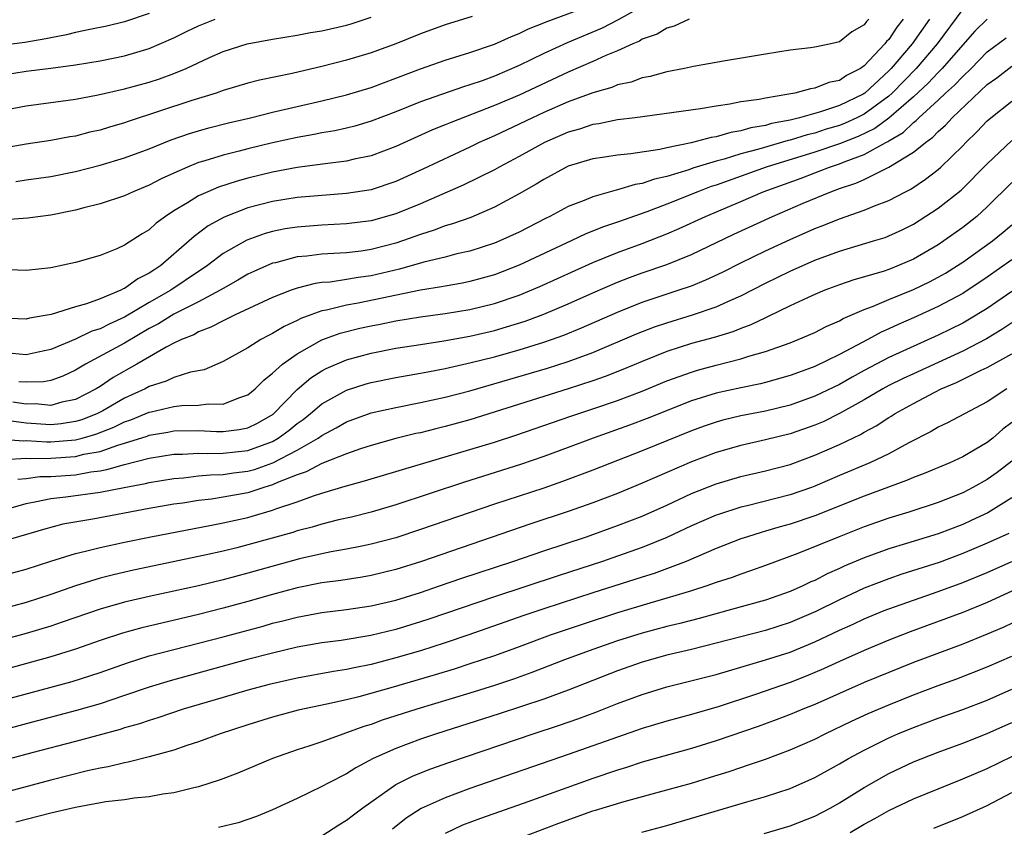
# Model space of a CAD drawing. Units: inches. Extents: x 2604000 to 2607000, y 1491000 to 1494000.
# Drawn here: x 2604984 to 2605064, y 1491185 to 1491251 of the extents above; entities that cross this region are included whole.
import ezdxf

# ---------------------------------------------------------------- set-up
doc = ezdxf.new("R2010")
doc.units = ezdxf.units.IN
doc.header["$MEASUREMENT"] = 0
doc.layers.add('LD26041491_2ft', color=242, linetype='Continuous')

msp = doc.modelspace()

# ---------------------------------------------------------------- linework, layer by layer
at = {"layer": 'LD26041491_2ft'}
for points, elevation in [([(2605035, 1491252.042), (2605033.055, 1491250.945), (2605031.736, 1491250.264), (2605028.906, 1491249.095), (2605027, 1491248.218), (2605025, 1491247.237), (2605023, 1491246.375), (2605022.008, 1491246.008), (2605021, 1491245.661), (2605020.487, 1491245.513), (2605017, 1491244.286), (2605015, 1491243.481), (2605013, 1491242.717), (2605011.675, 1491242.325), (2605011, 1491242.155), (2605010.055, 1491241.945), (2605009, 1491241.771), (2605008.365, 1491241.635), (2605007, 1491241.4), (2605005, 1491240.957), (2605003, 1491240.476), (2605002.283, 1491240.283), (2605001, 1491239.968), (2604999.498, 1491239.498), (2604999, 1491239.36), (2604998.092, 1491239), (2604997, 1491238.515), (2604995.958, 1491238.042), (2604995, 1491237.52), (2604993.692, 1491237), (2604993, 1491236.672), (2604991, 1491236.02), (2604989.699, 1491235.698), (2604989, 1491235.505), (2604987, 1491235.1), (2604986.166, 1491235), (2604985.151, 1491234.849), (2604983.286, 1491234.714)], 9402), ([(2605061, 1491251.803), (2605058.939, 1491249), (2605057.221, 1491247), (2605055.268, 1491245), (2605055, 1491244.762), (2605053, 1491243.29), (2605052.42, 1491243), (2605051.451, 1491242.549), (2605051, 1491242.373), (2605049.936, 1491242.064), (2605049, 1491241.756), (2605048.382, 1491241.618), (2605047, 1491241.193), (2605046.838, 1491241.162), (2605044.46, 1491240.46), (2605043, 1491240.068), (2605041.642, 1491239.642), (2605041, 1491239.481), (2605039.103, 1491238.897), (2605038.781, 1491238.781), (2605037, 1491238.244), (2605035.982, 1491238.018), (2605035, 1491237.668), (2605034.419, 1491237.581), (2605033, 1491237.141), (2605032.877, 1491237.123), (2605031, 1491236.59), (2605030.275, 1491236.276), (2605029, 1491235.79), (2605027.512, 1491235), (2605027.162, 1491234.838), (2605025, 1491233.723), (2605023.449, 1491233), (2605023, 1491232.814), (2605021, 1491232.179), (2605019.944, 1491231.944), (2605019, 1491231.698), (2605017.279, 1491231.279), (2605015.297, 1491230.703), (2605013, 1491230.171), (2605011.961, 1491230.039), (2605011, 1491229.87), (2605009.666, 1491229.666), (2605009, 1491229.619), (2605008.454, 1491229.547), (2605007, 1491229.173), (2605006.507, 1491229), (2605005, 1491228.408), (2605001.979, 1491227), (2605001.331, 1491226.669), (2605001, 1491226.527), (2605000.005, 1491225.995), (2604999, 1491225.621), (2604998.605, 1491225.395), (2604997.622, 1491225), (2604997, 1491224.695), (2604996.379, 1491224.379), (2604993.992, 1491223), (2604992.074, 1491221.926), (2604991, 1491221.202), (2604990.675, 1491221), (2604989, 1491220.141), (2604987.915, 1491219.915), (2604987, 1491219.659), (2604985.77, 1491219.771), (2604985, 1491219.758), (2604983.922, 1491219.923)], 9392), ([(2604984.175, 1491237.825), (2604985, 1491237.958), (2604987, 1491238.242), (2604989, 1491238.632), (2604991, 1491239.15), (2604993, 1491239.752), (2604995, 1491240.492), (2604996.787, 1491241.214), (2604998.275, 1491241.725), (2604999, 1491241.945), (2604999.827, 1491242.173), (2605001.421, 1491242.579), (2605003.217, 1491243), (2605005, 1491243.449), (2605009, 1491244.379), (2605011, 1491244.865), (2605013, 1491245.47), (2605015, 1491246.206), (2605017, 1491246.968), (2605019, 1491247.669), (2605021, 1491248.291), (2605023, 1491248.973), (2605024.393, 1491249.607), (2605025, 1491249.84), (2605025.773, 1491250.227), (2605027, 1491250.705), (2605027.202, 1491250.798), (2605029.696, 1491251.696)], 9404), ([(2604995, 1491251.459), (2604993, 1491250.792), (2604991.561, 1491250.439), (2604990.166, 1491250.166), (2604989, 1491249.917), (2604988.269, 1491249.731), (2604987, 1491249.492), (2604986.602, 1491249.398), (2604984.89, 1491249.11), (2604983, 1491248.86)], 9412), ([(2605021.208, 1491251.208), (2605019, 1491250.537), (2605017, 1491249.825), (2605014.996, 1491249.004), (2605013, 1491248.277), (2605011, 1491247.674), (2605009, 1491247.157), (2605006.595, 1491246.595), (2605003.95, 1491246.05), (2605003, 1491245.8), (2605001, 1491245.207), (2605000.423, 1491245), (2604998.368, 1491244.368), (2604993.298, 1491242.702), (2604993, 1491242.593), (2604991.759, 1491242.241), (2604991, 1491242.001), (2604990.179, 1491241.821), (2604989, 1491241.515), (2604988.554, 1491241.446), (2604987, 1491241.147), (2604985, 1491240.845), (2604983, 1491240.494)], 9406), ([(2604983, 1491243.587), (2604985, 1491243.966), (2604988.417, 1491244.417), (2604989, 1491244.506), (2604990.862, 1491244.862), (2604993, 1491245.354), (2604995, 1491245.899), (2604995.835, 1491246.165), (2604997, 1491246.586), (2604997.994, 1491247), (2604999.886, 1491247.885), (2605001, 1491248.376), (2605002.954, 1491249), (2605005, 1491249.378), (2605007, 1491249.698), (2605008.093, 1491249.907), (2605009, 1491250.055), (2605011, 1491250.517), (2605011.371, 1491250.629), (2605013, 1491251.163)], 9408), ([(2604983, 1491246.47), (2604985, 1491246.771), (2604987, 1491247.025), (2604989, 1491247.302), (2604991, 1491247.633), (2604993, 1491248.036), (2604995, 1491248.616), (2604997, 1491249.484), (2604998.01, 1491249.99), (2604999, 1491250.452), (2605000.347, 1491251)], 9410), ([(2605038.805, 1491251), (2605037.578, 1491250.422), (2605037, 1491250.273), (2605036.208, 1491249.792), (2605035, 1491249.369), (2605034.774, 1491249.226), (2605034.229, 1491249), (2605033, 1491248.435), (2605032.046, 1491248.046), (2605031, 1491247.566), (2605029, 1491246.709), (2605025, 1491244.838), (2605023, 1491243.987), (2605019.405, 1491242.595), (2605019, 1491242.414), (2605017.99, 1491242.01), (2605015, 1491240.675), (2605013, 1491239.924), (2605011.628, 1491239.629), (2605011, 1491239.47), (2605009.258, 1491239.258), (2605007, 1491238.96), (2605005, 1491238.584), (2605003, 1491238.093), (2605002.138, 1491237.862), (2605000.628, 1491237.371), (2604999.738, 1491237), (2604999, 1491236.668), (2604998.098, 1491236.098), (2604997, 1491235.452), (2604996.313, 1491235), (2604995.561, 1491234.439), (2604995, 1491233.915), (2604994.416, 1491233.584), (2604993, 1491232.649), (2604992.372, 1491232.373), (2604991, 1491231.834), (2604989, 1491231.252), (2604987, 1491230.831), (2604985, 1491230.601), (2604983, 1491230.691)], 9400), ([(2605053.381, 1491251), (2605053.187, 1491250.813), (2605053, 1491250.551), (2605052.012, 1491249.987), (2605051, 1491249.175), (2605050.291, 1491249), (2605049, 1491248.722), (2605048.665, 1491248.665), (2605047, 1491248.476), (2605045, 1491248.162), (2605041.587, 1491247.587), (2605039.157, 1491247.156), (2605038.416, 1491247), (2605037, 1491246.737), (2605035.644, 1491246.356), (2605035, 1491246.247), (2605034.098, 1491245.902), (2605033, 1491245.665), (2605032.535, 1491245.465), (2605031, 1491245.022), (2605029, 1491244.282), (2605027, 1491243.415), (2605026.09, 1491243), (2605025, 1491242.473), (2605023, 1491241.544), (2605021.772, 1491241), (2605021, 1491240.62), (2605017.184, 1491238.816), (2605015, 1491237.828), (2605013, 1491237.161), (2605011, 1491236.844), (2605008.672, 1491236.672), (2605007, 1491236.526), (2605005, 1491236.211), (2605003, 1491235.683), (2605001.07, 1491234.93), (2604999.781, 1491234.219), (2604998.63, 1491233.37), (2604998.234, 1491233), (2604995.934, 1491231), (2604995.359, 1491230.641), (2604995, 1491230.383), (2604994.066, 1491229.934), (2604993, 1491229.152), (2604992.886, 1491229.114), (2604992.685, 1491229), (2604991, 1491228.3), (2604989.898, 1491227.898), (2604989, 1491227.653), (2604987.031, 1491227.031), (2604985.274, 1491226.726), (2604985, 1491226.65), (2604983, 1491226.737)], 9398), ([(2605063, 1491251.013), (2605061.981, 1491250.019), (2605061, 1491248.918), (2605059.338, 1491247), (2605059.176, 1491246.824), (2605059, 1491246.667), (2605058.189, 1491245.811), (2605057, 1491244.709), (2605055.019, 1491242.981), (2605053.869, 1491242.131), (2605052.512, 1491241.488), (2605051, 1491240.888), (2605049, 1491240.208), (2605045.044, 1491239), (2605041, 1491237.543), (2605040.587, 1491237.413), (2605039.499, 1491237), (2605037, 1491235.991), (2605035.378, 1491235.378), (2605033, 1491234.537), (2605031.853, 1491234.147), (2605030.43, 1491233.57), (2605029.242, 1491233), (2605025, 1491231.025), (2605023, 1491230.258), (2605021, 1491229.706), (2605020.414, 1491229.586), (2605019, 1491229.344), (2605018.72, 1491229.28), (2605017, 1491229.009), (2605011.958, 1491227.958), (2605011, 1491227.793), (2605009.388, 1491227.388), (2605009, 1491227.323), (2605008.095, 1491227), (2605007.295, 1491226.705), (2605007, 1491226.546), (2605005.934, 1491226.066), (2605005, 1491225.487), (2605004.671, 1491225.329), (2605004.06, 1491225), (2605003, 1491224.323), (2605001, 1491223.212), (2604999.452, 1491222.548), (2604998.35, 1491222.35), (2604997, 1491221.918), (2604996.379, 1491221.62), (2604995, 1491221.186), (2604994.654, 1491221), (2604993, 1491220.243), (2604991.226, 1491219.226), (2604990.806, 1491219), (2604989.512, 1491218.488), (2604989, 1491218.337), (2604987.839, 1491218.161), (2604987, 1491218.086), (2604985, 1491218.221), (2604983.598, 1491218.403)], 9390), ([(2605056.18, 1491251), (2605055.659, 1491250.341), (2605055, 1491249.352), (2605054.821, 1491249.179), (2605054.693, 1491249), (2605053, 1491247.205), (2605052.7, 1491247), (2605051.572, 1491246.428), (2605051, 1491246.029), (2605050.149, 1491245.851), (2605049, 1491245.391), (2605048.653, 1491245.347), (2605047.39, 1491245), (2605046.904, 1491244.904), (2605045, 1491244.604), (2605044.488, 1491244.488), (2605043, 1491244.283), (2605042.099, 1491244.099), (2605041, 1491243.954), (2605039.736, 1491243.736), (2605034.425, 1491243), (2605033, 1491242.823), (2605031.484, 1491242.516), (2605031, 1491242.461), (2605029.912, 1491242.088), (2605029, 1491241.842), (2605027.074, 1491241), (2605025, 1491239.857), (2605023.38, 1491239), (2605023, 1491238.783), (2605020.479, 1491237.521), (2605017, 1491236.022), (2605015, 1491235.193), (2605013, 1491234.626), (2605011, 1491234.38), (2605009, 1491234.284), (2605007, 1491234.127), (2605006.022, 1491233.978), (2605005, 1491233.774), (2605004.396, 1491233.604), (2605002.923, 1491233.077), (2605001, 1491231.981), (2604999.724, 1491231), (2604999.298, 1491230.701), (2604999, 1491230.52), (2604996.747, 1491229), (2604995, 1491228.007), (2604993, 1491226.812), (2604991.743, 1491226.258), (2604991, 1491225.871), (2604990.331, 1491225.669), (2604989, 1491225.034), (2604987, 1491224.188), (2604985.99, 1491223.99), (2604985, 1491223.768), (2604983.863, 1491223.863)], 9396), ([(2605058.304, 1491251), (2605056.904, 1491249), (2605055.198, 1491247), (2605055, 1491246.796), (2605053.052, 1491245), (2605052.923, 1491244.923), (2605051, 1491243.991), (2605049.471, 1491243.472), (2605047.772, 1491243), (2605047, 1491242.816), (2605045.474, 1491242.526), (2605045, 1491242.38), (2605043.815, 1491242.185), (2605043, 1491241.932), (2605042.188, 1491241.812), (2605041, 1491241.456), (2605040.597, 1491241.403), (2605038.964, 1491240.964), (2605037, 1491240.572), (2605036.436, 1491240.436), (2605034.062, 1491240.062), (2605033, 1491239.961), (2605031.774, 1491239.774), (2605031, 1491239.674), (2605029, 1491239.069), (2605027, 1491237.998), (2605026.389, 1491237.611), (2605025, 1491236.817), (2605023, 1491235.734), (2605021.082, 1491234.918), (2605019.615, 1491234.385), (2605019, 1491234.217), (2605018.126, 1491233.874), (2605017, 1491233.528), (2605015.548, 1491233), (2605015, 1491232.819), (2605013, 1491232.297), (2605012.184, 1491232.184), (2605011, 1491232.048), (2605009.976, 1491231.976), (2605009, 1491231.938), (2605007.774, 1491231.774), (2605007, 1491231.705), (2605005.239, 1491231.239), (2605005, 1491231.188), (2605003.476, 1491230.524), (2605003, 1491230.3), (2605002.187, 1491229.813), (2605001, 1491229.157), (2605000.755, 1491229), (2604999, 1491228.068), (2604997, 1491227.07), (2604995.734, 1491226.265), (2604995, 1491225.892), (2604993, 1491224.707), (2604989.817, 1491223), (2604989, 1491222.509), (2604987.975, 1491222.025), (2604987, 1491221.674), (2604986.428, 1491221.572), (2604985, 1491221.542), (2604984.418, 1491221.582)], 9394), ([(2604983, 1491216.928), (2604984.787, 1491216.786), (2604985, 1491216.801), (2604986.689, 1491216.689), (2604987, 1491216.695), (2604989, 1491216.856), (2604989.543, 1491217), (2604990.669, 1491217.331), (2604992.111, 1491217.889), (2604993, 1491218.327), (2604993.51, 1491218.489), (2604995, 1491219.107), (2604995.147, 1491219.147), (2604997, 1491219.568), (2604997.645, 1491219.645), (2604999, 1491219.671), (2604999.778, 1491219.778), (2605001, 1491219.758), (2605002.274, 1491220.274), (2605003, 1491220.506), (2605003.596, 1491221), (2605004.285, 1491221.715), (2605005, 1491222.261), (2605005.805, 1491223), (2605007, 1491223.849), (2605009, 1491224.968), (2605010.483, 1491225.517), (2605012.082, 1491225.918), (2605013, 1491226.12), (2605013.742, 1491226.258), (2605015, 1491226.52), (2605017, 1491226.855), (2605019, 1491227.117), (2605021, 1491227.437), (2605023, 1491227.93), (2605025, 1491228.615), (2605026.685, 1491229.315), (2605031, 1491231.262), (2605033, 1491232.079), (2605035, 1491232.807), (2605037, 1491233.578), (2605037.994, 1491234.006), (2605040.137, 1491235), (2605043, 1491236.215), (2605044.805, 1491237), (2605047.89, 1491238.11), (2605049, 1491238.534), (2605049.347, 1491238.653), (2605050.195, 1491239), (2605051, 1491239.258), (2605051.453, 1491239.454), (2605053, 1491240.022), (2605054.755, 1491241), (2605054.921, 1491241.079), (2605055, 1491241.138), (2605056.182, 1491241.818), (2605057, 1491242.619), (2605057.224, 1491242.776), (2605057.43, 1491243), (2605059, 1491244.421), (2605059.614, 1491245), (2605060.348, 1491245.651), (2605061, 1491246.361), (2605061.675, 1491247), (2605063, 1491248.355), (2605064.521, 1491249.479)], 9388), ([(2604983.262, 1491215.261), (2604985, 1491215.378), (2604985.355, 1491215.355), (2604987, 1491215.384), (2604989, 1491215.506), (2604989.688, 1491215.688), (2604991, 1491215.924), (2604992.44, 1491216.44), (2604993, 1491216.593), (2604994.833, 1491217.167), (2604995, 1491217.236), (2604996.511, 1491217.489), (2604997, 1491217.587), (2604999, 1491217.614), (2605000.454, 1491217.546), (2605001, 1491217.54), (2605002.302, 1491217.698), (2605003, 1491217.844), (2605003.777, 1491218.223), (2605005.044, 1491218.956), (2605007, 1491220.951), (2605008.109, 1491221.891), (2605009, 1491222.459), (2605009.352, 1491222.648), (2605011, 1491223.352), (2605013, 1491223.892), (2605015, 1491224.289), (2605017, 1491224.608), (2605018.888, 1491224.888), (2605021, 1491225.271), (2605023, 1491225.746), (2605023.98, 1491226.02), (2605025.503, 1491226.497), (2605027, 1491227.055), (2605029, 1491227.905), (2605031, 1491228.8), (2605033, 1491229.661), (2605033.966, 1491230.034), (2605035, 1491230.405), (2605037, 1491231.091), (2605039, 1491231.908), (2605042.443, 1491233.557), (2605045.574, 1491235), (2605048.067, 1491236.068), (2605050.302, 1491237), (2605051, 1491237.251), (2605052.317, 1491237.683), (2605053, 1491238.001), (2605055.019, 1491238.981), (2605057, 1491240.195), (2605057.972, 1491241), (2605058.576, 1491241.424), (2605059, 1491241.884), (2605059.601, 1491242.399), (2605060.135, 1491243), (2605063, 1491245.694), (2605063.764, 1491246.236), (2605065, 1491247.19)], 9386), ([(2604984.327, 1491213.673), (2604985, 1491213.728), (2604986.123, 1491213.877), (2604987, 1491213.895), (2604989, 1491214.032), (2604990.265, 1491214.265), (2604991, 1491214.35), (2604991.557, 1491214.444), (2604993, 1491214.872), (2604995, 1491215.369), (2604997, 1491215.691), (2604997.7, 1491215.699), (2604999, 1491215.784), (2604999.751, 1491215.751), (2605001, 1491215.769), (2605003, 1491215.989), (2605005, 1491216.738), (2605005.461, 1491217), (2605006.348, 1491217.652), (2605007, 1491218.181), (2605007.483, 1491218.517), (2605008.093, 1491219), (2605009, 1491219.785), (2605011, 1491220.904), (2605012.591, 1491221.409), (2605013, 1491221.524), (2605015, 1491221.928), (2605017, 1491222.269), (2605017.607, 1491222.393), (2605019, 1491222.638), (2605021.127, 1491223.127), (2605023, 1491223.611), (2605025, 1491224.164), (2605027, 1491224.776), (2605027.644, 1491225), (2605028.64, 1491225.36), (2605030.061, 1491225.939), (2605033, 1491227.231), (2605035, 1491228.034), (2605037.922, 1491229), (2605039, 1491229.372), (2605040.166, 1491229.834), (2605041.524, 1491230.476), (2605043, 1491231.227), (2605045, 1491232.207), (2605047, 1491233.132), (2605049, 1491234.006), (2605049.726, 1491234.274), (2605051, 1491234.8), (2605053, 1491235.498), (2605053.856, 1491235.856), (2605055, 1491236.286), (2605056.348, 1491237), (2605056.786, 1491237.214), (2605057.993, 1491238.007), (2605059, 1491238.8), (2605059.228, 1491239), (2605061, 1491240.727), (2605061.261, 1491241), (2605062.151, 1491241.849), (2605063, 1491242.755), (2605063.281, 1491243), (2605065, 1491244.351)], 9384), ([(2604982.559, 1491211), (2604985, 1491211.701), (2604985.845, 1491211.845), (2604987, 1491212.102), (2604988.223, 1491212.223), (2604991, 1491212.607), (2604992.95, 1491213), (2604994.681, 1491213.319), (2604995, 1491213.404), (2604997, 1491213.731), (2604997.788, 1491213.788), (2604999, 1491213.934), (2604999.969, 1491214.031), (2605001, 1491214.047), (2605001.822, 1491214.178), (2605003, 1491214.315), (2605003.535, 1491214.465), (2605005.022, 1491215), (2605007, 1491216.025), (2605008.698, 1491217), (2605009, 1491217.222), (2605010.171, 1491217.829), (2605011, 1491218.317), (2605013, 1491219.044), (2605015, 1491219.499), (2605017, 1491219.885), (2605019, 1491220.313), (2605021, 1491220.839), (2605027.32, 1491222.68), (2605029, 1491223.214), (2605031, 1491223.954), (2605034.544, 1491225.456), (2605035.98, 1491226.02), (2605037, 1491226.37), (2605039.09, 1491227), (2605041, 1491227.647), (2605042.196, 1491228.196), (2605043, 1491228.538), (2605045, 1491229.569), (2605047, 1491230.556), (2605049, 1491231.435), (2605051, 1491232.164), (2605053.776, 1491233), (2605054.707, 1491233.293), (2605055, 1491233.405), (2605056.09, 1491233.91), (2605057, 1491234.375), (2605059, 1491235.674), (2605060.865, 1491237.135), (2605063, 1491239.269), (2605065, 1491241.144)], 9382), ([(2605065, 1491237.739), (2605063, 1491235.773), (2605062.139, 1491235), (2605061, 1491234.101), (2605059.477, 1491233), (2605059, 1491232.683), (2605057, 1491231.517), (2605055.794, 1491231), (2605055, 1491230.695), (2605054.536, 1491230.536), (2605052.157, 1491229.843), (2605051, 1491229.442), (2605049.807, 1491229), (2605049, 1491228.669), (2605048.396, 1491228.396), (2605047, 1491227.74), (2605045.164, 1491226.836), (2605045, 1491226.772), (2605043.809, 1491226.191), (2605043, 1491225.898), (2605042.361, 1491225.639), (2605040.827, 1491225.173), (2605039, 1491224.67), (2605037, 1491224.023), (2605035, 1491223.223), (2605033.437, 1491222.563), (2605032.003, 1491221.997), (2605031, 1491221.644), (2605029, 1491220.994), (2605027, 1491220.379), (2605021, 1491218.487), (2605019, 1491217.933), (2605018.24, 1491217.76), (2605017, 1491217.438), (2605016.636, 1491217.364), (2605015, 1491216.957), (2605013, 1491216.403), (2605012.127, 1491216.127), (2605011, 1491215.732), (2605009, 1491214.936), (2605007.733, 1491214.267), (2605007, 1491214.03), (2605005.393, 1491213.393), (2605005, 1491213.207), (2605004.306, 1491213), (2605003, 1491212.573), (2605001, 1491212.201), (2605000.053, 1491212.053), (2604999, 1491211.936), (2604997.73, 1491211.73), (2604997, 1491211.63), (2604995, 1491211.279), (2604990.415, 1491210.415), (2604987.989, 1491210.011), (2604986.402, 1491209.598), (2604983, 1491208.571)], 9380), ([(2604983, 1491205.812), (2604985, 1491206.365), (2604987, 1491207.02), (2604989, 1491207.638), (2604989.82, 1491207.821), (2604991, 1491208.134), (2604993, 1491208.563), (2604995.132, 1491209), (2605000.051, 1491209.949), (2605001, 1491210.115), (2605003, 1491210.568), (2605003.341, 1491210.659), (2605005, 1491211.154), (2605005.258, 1491211.258), (2605007, 1491211.839), (2605008.33, 1491212.33), (2605009, 1491212.54), (2605010.9, 1491213.1), (2605011, 1491213.141), (2605012.468, 1491213.532), (2605013, 1491213.701), (2605015, 1491214.281), (2605015.542, 1491214.458), (2605021, 1491216.068), (2605023, 1491216.679), (2605024.75, 1491217.25), (2605029.213, 1491218.787), (2605031, 1491219.372), (2605033, 1491220.058), (2605035, 1491220.822), (2605037, 1491221.638), (2605039, 1491222.366), (2605039.486, 1491222.514), (2605041, 1491222.928), (2605043, 1491223.426), (2605043.645, 1491223.645), (2605045, 1491224.024), (2605047, 1491224.745), (2605047.659, 1491225), (2605049, 1491225.581), (2605049.932, 1491226.068), (2605051, 1491226.518), (2605051.301, 1491226.699), (2605053, 1491227.433), (2605053.687, 1491227.687), (2605055, 1491228.254), (2605057, 1491229.067), (2605058.302, 1491229.698), (2605059, 1491230.056), (2605059.606, 1491230.394), (2605060.589, 1491231), (2605061, 1491231.274), (2605063.424, 1491233), (2605064.294, 1491233.706), (2605065, 1491234.315)], 9378), ([(2605065, 1491231.463), (2605063, 1491230.058), (2605061, 1491228.743), (2605059, 1491227.678), (2605057, 1491226.762), (2605055.773, 1491226.227), (2605055, 1491225.86), (2605054.399, 1491225.601), (2605053.3, 1491225), (2605051, 1491223.782), (2605049, 1491222.805), (2605047.665, 1491222.335), (2605047, 1491222.08), (2605045, 1491221.519), (2605044.587, 1491221.413), (2605043, 1491221.093), (2605041, 1491220.644), (2605039, 1491220.014), (2605035.404, 1491218.596), (2605033.953, 1491218.047), (2605031.013, 1491217), (2605029, 1491216.235), (2605027, 1491215.503), (2605025.132, 1491214.868), (2605020.566, 1491213.434), (2605015, 1491211.58), (2605013, 1491210.999), (2605011.404, 1491210.596), (2605010.363, 1491210.363), (2605009, 1491210.02), (2605008.219, 1491209.781), (2605007, 1491209.47), (2605006.649, 1491209.351), (2605003, 1491208.329), (2605002.101, 1491208.102), (2605001, 1491207.835), (2604999.496, 1491207.496), (2604993.71, 1491206.29), (2604992.083, 1491205.917), (2604991, 1491205.626), (2604989.004, 1491205), (2604987, 1491204.311), (2604985, 1491203.669), (2604983, 1491203.115)], 9376), ([(2605065, 1491228.897), (2605063, 1491227.528), (2605061.427, 1491226.573), (2605061, 1491226.341), (2605059, 1491225.358), (2605055, 1491223.539), (2605053, 1491222.485), (2605052.039, 1491221.961), (2605051, 1491221.366), (2605049, 1491220.396), (2605047, 1491219.685), (2605045, 1491219.198), (2605043, 1491218.807), (2605041.55, 1491218.45), (2605041, 1491218.301), (2605040.031, 1491217.969), (2605039, 1491217.594), (2605035, 1491215.967), (2605031, 1491214.397), (2605028.532, 1491213.468), (2605027, 1491212.949), (2605023, 1491211.635), (2605021.029, 1491210.971), (2605017, 1491209.577), (2605015, 1491208.921), (2605013, 1491208.382), (2605012.244, 1491208.244), (2605011, 1491207.978), (2605009.766, 1491207.765), (2605009, 1491207.608), (2605007.196, 1491207.196), (2605003, 1491206.031), (2605001, 1491205.504), (2604999, 1491205.024), (2604995, 1491204.153), (2604993, 1491203.687), (2604991, 1491203.121), (2604987.939, 1491202.061), (2604987, 1491201.749), (2604985, 1491201.148), (2604979, 1491199.525)], 9374), ([(2605065, 1491226.353), (2605064.189, 1491225.811), (2605062.931, 1491225.069), (2605061, 1491224.067), (2605057, 1491222.23), (2605056.162, 1491221.838), (2605055, 1491221.263), (2605054.513, 1491221), (2605053, 1491220.107), (2605051.006, 1491218.994), (2605049.667, 1491218.333), (2605049, 1491218.05), (2605047, 1491217.35), (2605045, 1491216.854), (2605043, 1491216.414), (2605041, 1491215.844), (2605039, 1491215.08), (2605035, 1491213.343), (2605033, 1491212.519), (2605031, 1491211.756), (2605029, 1491211.054), (2605025.959, 1491210.041), (2605017.078, 1491207), (2605015, 1491206.342), (2605013, 1491205.844), (2605012.283, 1491205.717), (2605010.545, 1491205.454), (2605009, 1491205.252), (2605007, 1491204.844), (2605005, 1491204.306), (2605003, 1491203.737), (2605001, 1491203.188), (2604999, 1491202.682), (2604996.004, 1491201.996), (2604994.393, 1491201.607), (2604992.827, 1491201.173), (2604991, 1491200.57), (2604989, 1491199.871), (2604987, 1491199.244), (2604980.527, 1491197.473)], 9372), ([(2604983, 1491195.711), (2604988.741, 1491197.259), (2604991, 1491197.985), (2604993.232, 1491198.767), (2604995, 1491199.323), (2605001, 1491200.868), (2605004.248, 1491201.752), (2605005, 1491201.97), (2605005.833, 1491202.167), (2605007, 1491202.474), (2605009, 1491202.846), (2605011, 1491203.087), (2605013, 1491203.377), (2605015, 1491203.856), (2605017, 1491204.48), (2605018.554, 1491205), (2605020.37, 1491205.63), (2605024.509, 1491207), (2605027, 1491207.848), (2605030.467, 1491209), (2605033, 1491209.897), (2605035, 1491210.679), (2605037, 1491211.573), (2605039, 1491212.494), (2605041, 1491213.304), (2605043, 1491213.894), (2605045, 1491214.338), (2605047, 1491214.865), (2605049, 1491215.606), (2605051, 1491216.493), (2605052.696, 1491217.304), (2605053, 1491217.489), (2605053.99, 1491218.009), (2605055, 1491218.681), (2605055.205, 1491218.795), (2605055.515, 1491219), (2605057, 1491219.816), (2605058.741, 1491220.741), (2605059.256, 1491221), (2605060.495, 1491221.505), (2605062.507, 1491222.507), (2605063, 1491222.734), (2605065, 1491223.842)], 9370), ([(2605064.573, 1491221), (2605063, 1491219.956), (2605059.767, 1491218.233), (2605059, 1491217.881), (2605058.45, 1491217.55), (2605056.631, 1491216.631), (2605055, 1491215.735), (2605053.475, 1491215), (2605051, 1491213.959), (2605049, 1491213.095), (2605048.743, 1491213), (2605047, 1491212.396), (2605043.517, 1491211.517), (2605043, 1491211.403), (2605041.189, 1491210.811), (2605041, 1491210.741), (2605039, 1491209.871), (2605037, 1491208.946), (2605035, 1491208.132), (2605033, 1491207.42), (2605031.769, 1491207), (2605028.17, 1491205.83), (2605023, 1491204.117), (2605017.692, 1491202.308), (2605017, 1491202.082), (2605015, 1491201.471), (2605012.973, 1491200.972), (2605010.581, 1491200.581), (2605009, 1491200.376), (2605007, 1491200.027), (2605005, 1491199.56), (2605002.857, 1491199), (2604996.684, 1491197.316), (2604995, 1491196.797), (2604993, 1491196.107), (2604991, 1491195.449), (2604989.101, 1491194.899), (2604985, 1491193.816), (2604979, 1491192.186)], 9368), ([(2605065, 1491218.269), (2605064.269, 1491217.731), (2605063.437, 1491217), (2605063, 1491216.65), (2605061, 1491215.479), (2605059.948, 1491215), (2605057.874, 1491214.126), (2605057, 1491213.809), (2605056.446, 1491213.554), (2605053, 1491212.292), (2605049, 1491210.7), (2605047, 1491210.025), (2605046.192, 1491209.808), (2605045, 1491209.446), (2605044.647, 1491209.353), (2605043.534, 1491209), (2605043, 1491208.814), (2605041, 1491208.038), (2605038.56, 1491207), (2605035.973, 1491206.027), (2605035, 1491205.728), (2605031, 1491204.445), (2605027, 1491203.136), (2605025.402, 1491202.598), (2605020.84, 1491201), (2605019, 1491200.378), (2605017, 1491199.746), (2605015, 1491199.158), (2605013, 1491198.636), (2605011.63, 1491198.37), (2605011, 1491198.222), (2605009.937, 1491198.063), (2605007, 1491197.523), (2605004.718, 1491197), (2605003, 1491196.534), (2605001, 1491195.961), (2604997.757, 1491195), (2604995.701, 1491194.3), (2604995, 1491194.094), (2604994.192, 1491193.807), (2604993, 1491193.476), (2604992.642, 1491193.358), (2604989, 1491192.384), (2604985.459, 1491191.459), (2604980.013, 1491189.988)], 9366), ([(2605065, 1491215.137), (2605063.801, 1491214.199), (2605063, 1491213.65), (2605061.836, 1491213), (2605061, 1491212.566), (2605059, 1491211.772), (2605056.618, 1491211), (2605055, 1491210.507), (2605053, 1491209.796), (2605050.987, 1491209), (2605047.633, 1491207.633), (2605045, 1491206.654), (2605043.782, 1491206.218), (2605043, 1491205.97), (2605042.298, 1491205.702), (2605041, 1491205.277), (2605040.238, 1491205), (2605039, 1491204.603), (2605038.448, 1491204.448), (2605037, 1491204.002), (2605035.612, 1491203.612), (2605033, 1491202.825), (2605030.113, 1491201.886), (2605027.533, 1491201), (2605025, 1491200.063), (2605023, 1491199.345), (2605021, 1491198.67), (2605019.737, 1491198.263), (2605018.203, 1491197.797), (2605014.795, 1491196.795), (2605012.009, 1491196.009), (2605011, 1491195.763), (2605009.404, 1491195.404), (2605007.086, 1491194.914), (2605005, 1491194.351), (2605003, 1491193.737), (2605000.739, 1491193), (2604999, 1491192.344), (2604998.044, 1491192.044), (2604997, 1491191.679), (2604995, 1491191.133), (2604993.297, 1491190.702), (2604993, 1491190.655), (2604991.675, 1491190.325), (2604991, 1491190.21), (2604989.997, 1491189.996), (2604987, 1491189.251), (2604979, 1491187.1)], 9364), ([(2605065, 1491212.151), (2605063.053, 1491210.947), (2605061.693, 1491210.307), (2605061, 1491210.002), (2605059, 1491209.242), (2605056.444, 1491208.444), (2605055, 1491208.009), (2605053, 1491207.283), (2605051.391, 1491206.609), (2605051, 1491206.421), (2605050.007, 1491205.993), (2605049, 1491205.459), (2605048.675, 1491205.325), (2605048.022, 1491205), (2605047, 1491204.545), (2605045, 1491203.853), (2605041.954, 1491203), (2605039.631, 1491202.369), (2605038.043, 1491201.957), (2605037, 1491201.705), (2605035, 1491201.169), (2605033, 1491200.544), (2605031, 1491199.85), (2605028.695, 1491199), (2605026.031, 1491197.969), (2605024.554, 1491197.447), (2605023, 1491196.934), (2605021, 1491196.305), (2605016.699, 1491195), (2605013.902, 1491194.098), (2605013, 1491193.77), (2605012.406, 1491193.595), (2605009, 1491192.359), (2605008.021, 1491192.021), (2605007, 1491191.698), (2605005, 1491191), (2605002.184, 1491189.816), (2605000.741, 1491189.259), (2604999, 1491188.695), (2604998.624, 1491188.624), (2604997, 1491188.224), (2604996.111, 1491188.111), (2604995, 1491187.901), (2604993.781, 1491187.781), (2604993, 1491187.656), (2604991.477, 1491187.477), (2604989, 1491187.034), (2604987, 1491186.572), (2604984.17, 1491185.83)], 9362), ([(2605064.734, 1491209.266), (2605063, 1491208.469), (2605061, 1491207.63), (2605059.084, 1491206.916), (2605056.053, 1491205.947), (2605055, 1491205.591), (2605053, 1491204.818), (2605051, 1491203.889), (2605049.078, 1491202.922), (2605047, 1491202.027), (2605045, 1491201.395), (2605041, 1491200.35), (2605039, 1491199.85), (2605037, 1491199.373), (2605035, 1491198.824), (2605033, 1491198.125), (2605029, 1491196.554), (2605027, 1491195.82), (2605023.376, 1491194.624), (2605018.299, 1491193), (2605017, 1491192.557), (2605015, 1491191.817), (2605013.17, 1491191), (2605011.748, 1491190.252), (2605011, 1491189.764), (2605009.5, 1491189), (2605009, 1491188.719), (2605007, 1491187.761), (2605005, 1491186.833), (2605003.704, 1491186.296), (2605002.213, 1491185.787), (2605000.605, 1491185.395)], 9360), ([(2605009, 1491184.711), (2605010.382, 1491185.618), (2605011, 1491185.984), (2605011.566, 1491186.434), (2605012.325, 1491187), (2605015, 1491188.879), (2605016.408, 1491189.592), (2605017.839, 1491190.161), (2605019.315, 1491190.685), (2605026.161, 1491193), (2605028.297, 1491193.703), (2605029.777, 1491194.223), (2605031.227, 1491194.773), (2605033, 1491195.47), (2605035, 1491196.202), (2605037, 1491196.806), (2605041, 1491197.824), (2605045, 1491198.994), (2605047, 1491199.635), (2605049, 1491200.46), (2605051, 1491201.406), (2605052.104, 1491201.896), (2605053, 1491202.326), (2605054.621, 1491203), (2605055, 1491203.152), (2605057, 1491203.863), (2605059, 1491204.543), (2605061, 1491205.278), (2605063, 1491206.105), (2605065, 1491207)], 9358), ([(2605065, 1491204.58), (2605063, 1491203.654), (2605061, 1491202.845), (2605056.731, 1491201.269), (2605055, 1491200.595), (2605053, 1491199.762), (2605051, 1491198.88), (2605049.715, 1491198.285), (2605048.308, 1491197.692), (2605047, 1491197.175), (2605044.191, 1491196.191), (2605041.232, 1491195.232), (2605039, 1491194.572), (2605037, 1491194.022), (2605035, 1491193.428), (2605033, 1491192.743), (2605029, 1491191.318), (2605021, 1491188.554), (2605019, 1491187.819), (2605017.06, 1491186.939), (2605015.839, 1491186.161), (2605014.729, 1491185.27)], 9356), ([(2605065.699, 1491202.301), (2605064.34, 1491201.66), (2605063, 1491201.083), (2605061, 1491200.292), (2605057, 1491198.782), (2605055, 1491197.988), (2605053, 1491197.156), (2605049, 1491195.393), (2605048.028, 1491195), (2605047, 1491194.561), (2605045.872, 1491194.128), (2605044.397, 1491193.603), (2605041, 1491192.442), (2605039, 1491191.813), (2605035, 1491190.699), (2605033.723, 1491190.277), (2605033, 1491190.064), (2605031, 1491189.372), (2605025.347, 1491187.347), (2605021.867, 1491186.133), (2605020.418, 1491185.582), (2605019, 1491184.924)], 9354), ([(2605024.248, 1491184.248), (2605028.238, 1491185.762), (2605031, 1491186.74), (2605031.207, 1491186.793), (2605033.519, 1491187.519), (2605037, 1491188.45), (2605039, 1491189.01), (2605040.527, 1491189.473), (2605042.049, 1491189.951), (2605043, 1491190.281), (2605043.552, 1491190.448), (2605045, 1491190.959), (2605047, 1491191.69), (2605049, 1491192.578), (2605049.83, 1491193), (2605051.974, 1491194.026), (2605053.344, 1491194.656), (2605055, 1491195.368), (2605057, 1491196.169), (2605059, 1491196.927), (2605060.522, 1491197.478), (2605063, 1491198.428), (2605065, 1491199.304)], 9352), ([(2605034.969, 1491185.031), (2605037, 1491185.553), (2605043.484, 1491187.484), (2605045, 1491187.911), (2605047, 1491188.574), (2605049, 1491189.461), (2605051, 1491190.563), (2605051.742, 1491191), (2605053, 1491191.679), (2605055, 1491192.678), (2605055.734, 1491193), (2605057, 1491193.524), (2605059, 1491194.269), (2605061, 1491194.989), (2605063, 1491195.744), (2605065, 1491196.621)], 9350), ([(2605044.905, 1491184.905), (2605047, 1491185.536), (2605049, 1491186.333), (2605050.295, 1491187), (2605051, 1491187.397), (2605053, 1491188.642), (2605055, 1491189.786), (2605057, 1491190.738), (2605059, 1491191.513), (2605061, 1491192.246), (2605063, 1491193.034), (2605065, 1491193.909)], 9348), ([(2605051.862, 1491185), (2605053, 1491185.662), (2605053.871, 1491186.129), (2605055, 1491186.767), (2605057, 1491187.729), (2605059, 1491188.549), (2605061, 1491189.34), (2605063, 1491190.198), (2605067, 1491192.144)], 9346), ([(2605058.655, 1491185.346), (2605061, 1491186.283), (2605063, 1491187.172), (2605065, 1491188.228)], 9344)]:
    msp.add_lwpolyline(points, dxfattribs=dict(at, elevation=elevation))

doc.saveas('drawing.dxf')
